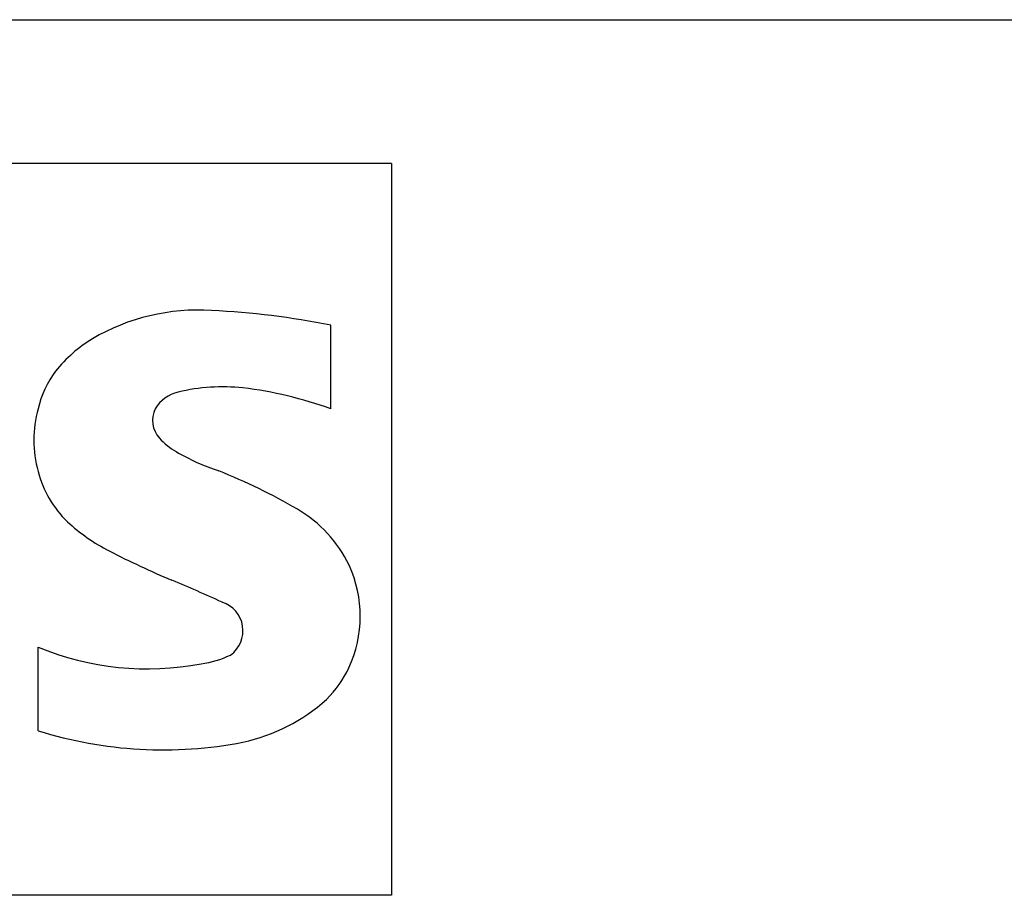
# Model space of a CAD drawing. Extents: x 0 to 594, y 0 to 420.
# Drawn here: x 256 to 261, y 332 to 337 of the extents above; entities that cross this region are included whole.
import ezdxf

# ---------------------------------------------------------------- set-up
doc = ezdxf.new("R2010")
doc.units = 0
doc.header["$LTSCALE"] = 32.67
doc.header["$MEASUREMENT"] = 0
doc.layers.add('10000_FRONT', color=7, linetype='CONTINUOUS')

msp = doc.modelspace()

# ---------------------------------------------------------------- linework, layer by layer
at = {"layer": '10000_FRONT', "color": 7, "linetype": 'Continuous'}
for p, q in [((236.34056, 337.07486), (276.34056, 337.07486)), ((257.72461, 336.24997), (241.39238, 336.24997)), ((257.72461, 336.24997), (257.72461, 332.0501)), ((257.37628, 334.84195), (257.37628, 335.3218)), ((255.69683, 332.99456), (255.69683, 333.4744)), ((257.72461, 332.0501), (241.39238, 332.0501))]:
    msp.add_line(p, q, dxfattribs=at)
for centre, radius, start, end in [((256.61378, 334.21366), 1.1947, 86.2218, 120.42726), ((256.47808, 330.83377), 4.57702, 78.6827, 87.31476), ((256.42217, 334.56153), 0.79778, 121.2141, 141.52548), ((256.24787, 334.71628), 0.56519, 142.81392, 167.1523), ((256.75705, 333.85654), 1.11138, 84.04001, 103.34277), ((256.58495, 332.63638), 2.34324, 70.26259, 82.95242), ((256.54655, 334.73599), 0.2071, 102.82878, 149.22596), ((256.33262, 334.66201), 0.66076, 164.19749, 195.80251), ((256.50657, 334.77597), 0.15292, 154.44003, 221.82017), ((256.7135, 334.97091), 0.43718, 222.77604, 239.03624), ((257.16867, 335.7763), 1.36219, 240.0482, 251.37797), ((256.30125, 334.64171), 0.62514, 194.79522, 225.71766), ((255.44824, 331.27096), 3.46197, 59.90203, 68.20365), ((256.79868, 333.61185), 0.7595, 25.95629, 59.48348), ((256.60613, 334.9979), 1.09343, 227.31193, 242.70403), ((258.55189, 338.80065), 5.36507, 242.86201, 247.1042), ((256.83513, 333.65115), 0.70979, 335.3868, 24.39151), ((253.10268, 325.78193), 8.74813, 65.341467, 67.399777), ((256.70075, 333.5686), 0.1717, 305.50322, 72.46529), ((256.3255, 334.99438), 1.64486, 247.53002, 280.75795), ((256.55725, 333.93445), 0.56109, 277.71, 295.68849), ((256.83278, 333.6781), 0.72353, 315.89045, 333.52293), ((256.64465, 333.96416), 1.06034, 282.40584, 311.86444), ((256.41507, 335.28561), 2.40099, 252.59392, 280.98166)]:
    msp.add_arc(centre, radius, start, end, dxfattribs=at)

doc.saveas('drawing.dxf')
